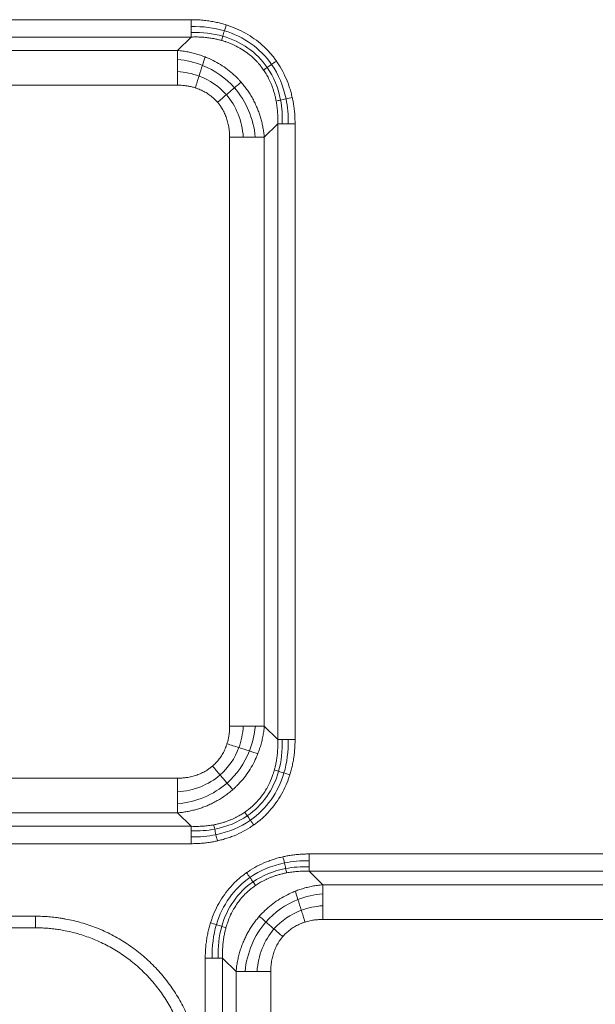
# Model space of a CAD drawing. Units: millimetres. Extents: x 487 to 3587, y 66 to 3337.
# Drawn here: x 880 to 967, y 2542 to 2690 of the extents above; entities that cross this region are included whole.
import ezdxf

# ---------------------------------------------------------------- set-up
doc = ezdxf.new("R2010")
doc.units = ezdxf.units.MM

msp = doc.modelspace()

# ---------------------------------------------------------------- linework, layer by layer
at = {"color": 7, "linetype": 'Continuous', "lineweight": 15}
for p, q in [((813.81, 2689.66), (906.1, 2689.66)), ((906.1, 2687.06), (813.81, 2687.06)), ((906.1, 2687.06), (904.07, 2685.04)), ((815.83, 2685.04), (904.07, 2685.04)), ((904.07, 2679.85), (815.83, 2679.85)), ((919.09, 2674.07), (917.07, 2672.05)), ((919.09, 2581.79), (919.09, 2674.07)), ((921.68, 2674.07), (921.68, 2581.79)), ((911.87, 2583.81), (911.87, 2672.05)), ((917.07, 2672.05), (917.07, 2583.81)), ((919.09, 2581.79), (917.07, 2583.81)), ((840.58, 2576.01), (904.07, 2576.01)), ((846.34, 2570.82), (904.07, 2570.82)), ((906.1, 2568.8), (904.07, 2570.82)), ((847.95, 2568.8), (906.1, 2568.8)), ((906.1, 2566.2), (847.95, 2566.2)), ((923.81, 2564.66), (1016.1, 2564.66)), ((923.81, 2562.06), (925.83, 2560.04)), ((1016.1, 2562.06), (923.81, 2562.06)), ((925.83, 2560.04), (1014.07, 2560.04)), ((850.52, 2555.33), (882.74, 2555.33)), ((882.74, 2553.6), (882.74, 2555.33)), ((1014.07, 2554.85), (925.83, 2554.85)), ((882.74, 2553.6), (789.7, 2553.6)), ((908.22, 2485.35), (908.22, 2549.07)), ((910.82, 2549.07), (912.84, 2547.05)), ((910.82, 2549.07), (910.82, 2485.35)), ((912.84, 2547.05), (912.84, 2485.25)), ((918.03, 2480.01), (918.03, 2547.05))]:
    msp.add_line(p, q, dxfattribs=at)
for points in [[(906.1, 2689.66), (906.1, 2689.31), (906.1, 2688.96), (906.1, 2688.63)], [(906.1, 2688.63), (907.84, 2688.67), (909.53, 2688.46), (911.09, 2688)], [(906.1, 2688.63), (906.1, 2688.31), (906.1, 2688), (906.1, 2687.73)], [(911.09, 2688), (911, 2687.71), (910.91, 2687.44), (910.84, 2687.2)], [(911.37, 2688.88), (911.27, 2688.58), (911.18, 2688.28), (911.09, 2688)], [(911.09, 2688), (914.02, 2687.12), (916.49, 2685.37), (918.16, 2682.96)], [(906.1, 2687.73), (907.76, 2687.79), (909.36, 2687.61), (910.84, 2687.2)], [(906.1, 2687.73), (906.1, 2687.46), (906.1, 2687.23), (906.1, 2687.06)], [(910.84, 2687.2), (910.76, 2686.95), (910.69, 2686.74), (910.64, 2686.56)], [(910.84, 2687.2), (913.61, 2686.41), (915.94, 2684.77), (917.5, 2682.5)], [(904.07, 2683.7), (904.07, 2684.24), (904.07, 2684.69), (904.07, 2685.04)], [(904.07, 2681.9), (904.07, 2682.56), (904.07, 2683.17), (904.07, 2683.7)], [(904.07, 2683.7), (905.37, 2683.58), (906.62, 2683.28), (907.79, 2682.82)], [(907.79, 2682.82), (907.94, 2683.3), (908.07, 2683.74), (908.19, 2684.09)], [(907.28, 2681.22), (907.46, 2681.79), (907.63, 2682.34), (907.79, 2682.82)], [(907.79, 2682.82), (909.65, 2682.08), (911.3, 2680.93), (912.6, 2679.46)], [(917.5, 2682.5), (917.3, 2682.36), (917.12, 2682.23), (916.97, 2682.12)], [(918.16, 2682.96), (917.93, 2682.8), (917.7, 2682.64), (917.5, 2682.5)], [(917.5, 2682.5), (918.48, 2681.08), (919.16, 2679.42), (919.5, 2677.62)], [(918.88, 2683.47), (918.64, 2683.3), (918.39, 2683.13), (918.16, 2682.96)], [(918.16, 2682.96), (919.2, 2681.46), (919.94, 2679.71), (920.33, 2677.8)], [(904.07, 2679.85), (904.07, 2680.55), (904.07, 2681.24), (904.07, 2681.9)], [(904.07, 2681.9), (905.2, 2681.82), (906.28, 2681.59), (907.28, 2681.22)], [(906.72, 2679.45), (906.91, 2680.05), (907.1, 2680.66), (907.28, 2681.22)], [(907.28, 2681.22), (908.89, 2680.63), (910.29, 2679.67), (911.38, 2678.42)], [(911.38, 2678.42), (911.81, 2678.78), (912.22, 2679.14), (912.6, 2679.46)], [(912.6, 2679.46), (912.97, 2679.78), (913.31, 2680.07), (913.59, 2680.31)], [(912.6, 2679.46), (914.35, 2677.46), (915.44, 2674.86), (915.72, 2672.05)], [(910.06, 2677.28), (910.5, 2677.66), (910.96, 2678.05), (911.38, 2678.42)], [(911.38, 2678.42), (912.86, 2676.72), (913.75, 2674.49), (913.92, 2672.05)], [(920.33, 2677.8), (920.04, 2677.73), (919.75, 2677.67), (919.5, 2677.62)], [(921.26, 2678.01), (920.95, 2677.94), (920.63, 2677.87), (920.33, 2677.8)], [(920.33, 2677.8), (920.58, 2676.61), (920.69, 2675.36), (920.66, 2674.07)], [(919.5, 2677.62), (919.25, 2677.56), (919.03, 2677.51), (918.85, 2677.47)], [(919.5, 2677.62), (919.72, 2676.48), (919.8, 2675.3), (919.76, 2674.07)], [(919.09, 2674.07), (919.26, 2674.07), (919.49, 2674.07), (919.76, 2674.07)], [(919.76, 2674.07), (920.02, 2674.07), (920.33, 2674.07), (920.66, 2674.07)], [(920.66, 2674.07), (920.98, 2674.07), (921.34, 2674.07), (921.68, 2674.07)], [(911.87, 2672.05), (912.56, 2672.05), (913.27, 2672.05), (913.92, 2672.05)], [(913.92, 2672.05), (914.57, 2672.05), (915.19, 2672.05), (915.72, 2672.05)], [(915.72, 2672.05), (916.26, 2672.05), (916.72, 2672.05), (917.06, 2672.05)], [(911.87, 2583.81), (912.57, 2583.81), (913.27, 2583.81), (913.92, 2583.81)], [(913.92, 2583.81), (913.84, 2582.69), (913.62, 2581.6), (913.25, 2580.6)], [(913.92, 2583.81), (914.58, 2583.81), (915.19, 2583.81), (915.73, 2583.81)], [(915.73, 2583.81), (915.6, 2582.51), (915.3, 2581.26), (914.84, 2580.1)], [(915.73, 2583.81), (916.26, 2583.81), (916.72, 2583.81), (917.07, 2583.81)], [(919.75, 2581.79), (919.49, 2581.79), (919.26, 2581.79), (919.08, 2581.79)], [(919.75, 2581.79), (919.81, 2580.12), (919.64, 2578.52), (919.22, 2577.05)], [(920.65, 2581.79), (920.33, 2581.79), (920.02, 2581.79), (919.75, 2581.79)], [(920.65, 2581.79), (920.69, 2580.04), (920.48, 2578.35), (920.02, 2576.8)], [(921.68, 2581.79), (921.34, 2581.79), (920.98, 2581.79), (920.65, 2581.79)], [(913.25, 2580.6), (912.65, 2579), (911.69, 2577.59), (910.44, 2576.5)], [(911.47, 2581.16), (912.07, 2580.97), (912.68, 2580.78), (913.25, 2580.6)], [(913.25, 2580.6), (913.81, 2580.42), (914.36, 2580.25), (914.84, 2580.1)], [(914.84, 2580.1), (914.11, 2578.23), (912.95, 2576.58), (911.48, 2575.29)], [(914.84, 2580.1), (915.32, 2579.94), (915.76, 2579.81), (916.11, 2579.7)], [(909.3, 2577.83), (909.68, 2577.38), (910.07, 2576.93), (910.44, 2576.5)], [(910.44, 2576.5), (908.74, 2575.02), (906.51, 2574.14), (904.07, 2573.96)], [(904.07, 2573.96), (904.07, 2574.62), (904.07, 2575.32), (904.07, 2576.01)], [(910.44, 2576.5), (910.81, 2576.07), (911.16, 2575.66), (911.48, 2575.29)], [(919.22, 2577.05), (918.43, 2574.27), (916.79, 2571.94), (914.52, 2570.38)], [(920.02, 2576.8), (919.15, 2573.86), (917.39, 2571.4), (914.98, 2569.72)], [(919.22, 2577.05), (918.98, 2577.12), (918.76, 2577.19), (918.58, 2577.25)], [(920.02, 2576.8), (919.73, 2576.88), (919.46, 2576.97), (919.22, 2577.05)], [(920.9, 2576.52), (920.6, 2576.61), (920.3, 2576.71), (920.02, 2576.8)], [(911.48, 2575.29), (909.48, 2573.53), (906.88, 2572.44), (904.07, 2572.16)], [(911.48, 2575.29), (911.8, 2574.91), (912.09, 2574.58), (912.33, 2574.29)], [(904.07, 2572.16), (904.07, 2572.69), (904.07, 2573.31), (904.07, 2573.96)], [(904.07, 2570.82), (904.07, 2571.17), (904.07, 2571.62), (904.07, 2572.16)], [(914.52, 2570.38), (913.1, 2569.4), (911.45, 2568.73), (909.64, 2568.38)], [(914.52, 2570.38), (914.38, 2570.58), (914.25, 2570.76), (914.15, 2570.91)], [(914.98, 2569.72), (914.82, 2569.95), (914.66, 2570.18), (914.52, 2570.38)], [(906.1, 2568.8), (906.1, 2568.62), (906.1, 2568.39), (906.1, 2568.13)], [(909.64, 2568.38), (909.58, 2568.63), (909.53, 2568.85), (909.49, 2569.03)], [(914.98, 2569.72), (913.48, 2568.68), (911.73, 2567.94), (909.82, 2567.55)], [(915.49, 2569), (915.32, 2569.25), (915.15, 2569.49), (914.98, 2569.72)], [(909.64, 2568.38), (908.51, 2568.17), (907.32, 2568.08), (906.1, 2568.13)], [(906.1, 2568.13), (906.1, 2567.86), (906.1, 2567.55), (906.1, 2567.22)], [(909.82, 2567.55), (908.63, 2567.3), (907.38, 2567.2), (906.1, 2567.22)], [(906.1, 2567.22), (906.1, 2566.9), (906.1, 2566.55), (906.1, 2566.2)], [(909.82, 2567.55), (909.76, 2567.85), (909.69, 2568.13), (909.64, 2568.38)], [(910.03, 2566.62), (909.96, 2566.93), (909.89, 2567.25), (909.82, 2567.55)], [(919.87, 2564.24), (919.94, 2563.93), (920.01, 2563.61), (920.08, 2563.31)], [(923.81, 2563.64), (923.81, 2563.96), (923.81, 2564.31), (923.81, 2564.66)], [(914.92, 2561.14), (916.42, 2562.18), (918.17, 2562.92), (920.08, 2563.31)], [(920.08, 2563.31), (921.27, 2563.56), (922.52, 2563.66), (923.81, 2563.64)], [(920.08, 2563.31), (920.15, 2563.01), (920.21, 2562.73), (920.27, 2562.48)], [(920.27, 2562.48), (921.4, 2562.69), (922.59, 2562.78), (923.81, 2562.73)], [(923.81, 2562.73), (923.81, 2563), (923.81, 2563.31), (923.81, 2563.64)], [(923.81, 2562.06), (923.81, 2562.24), (923.81, 2562.47), (923.81, 2562.73)], [(909.89, 2554.07), (910.76, 2557), (912.51, 2559.46), (914.92, 2561.14)], [(914.41, 2561.86), (914.58, 2561.61), (914.76, 2561.37), (914.92, 2561.14)], [(914.92, 2561.14), (915.08, 2560.91), (915.24, 2560.68), (915.38, 2560.48)], [(915.38, 2560.48), (916.8, 2561.46), (918.46, 2562.13), (920.27, 2562.48)], [(920.27, 2562.48), (920.32, 2562.23), (920.37, 2562.01), (920.41, 2561.83)], [(910.69, 2553.81), (911.47, 2556.59), (913.11, 2558.92), (915.38, 2560.48)], [(915.38, 2560.48), (915.52, 2560.28), (915.65, 2560.1), (915.76, 2559.95)], [(925.83, 2558.7), (925.83, 2559.24), (925.83, 2559.7), (925.83, 2560.04)], [(922.12, 2557.82), (921.97, 2558.3), (921.83, 2558.74), (921.72, 2559.09)], [(922.12, 2557.82), (923.28, 2558.28), (924.54, 2558.58), (925.83, 2558.7)], [(925.83, 2556.9), (925.83, 2557.55), (925.83, 2558.17), (925.83, 2558.7)], [(917.31, 2554.46), (918.6, 2555.93), (920.25, 2557.08), (922.12, 2557.82)], [(922.62, 2556.22), (922.44, 2556.79), (922.27, 2557.34), (922.12, 2557.82)], [(922.62, 2556.22), (923.63, 2556.59), (924.71, 2556.82), (925.83, 2556.9)], [(925.83, 2554.85), (925.83, 2555.54), (925.83, 2556.25), (925.83, 2556.9)], [(917.31, 2554.46), (916.94, 2554.78), (916.6, 2555.07), (916.32, 2555.31)], [(918.52, 2553.42), (919.61, 2554.67), (921.02, 2555.63), (922.62, 2556.22)], [(923.18, 2554.45), (922.99, 2555.05), (922.8, 2555.66), (922.62, 2556.22)], [(909, 2554.34), (909.3, 2554.25), (909.6, 2554.15), (909.89, 2554.07)], [(909.25, 2549.07), (909.21, 2550.82), (909.42, 2552.51), (909.89, 2554.07)], [(909.89, 2554.07), (910.17, 2553.98), (910.44, 2553.89), (910.69, 2553.81)], [(910.15, 2549.07), (910.09, 2550.74), (910.27, 2552.34), (910.69, 2553.81)], [(910.69, 2553.81), (910.93, 2553.74), (911.14, 2553.67), (911.32, 2553.61)], [(914.18, 2547.05), (914.46, 2549.86), (915.55, 2552.46), (917.31, 2554.46)], [(918.52, 2553.42), (918.09, 2553.78), (917.68, 2554.14), (917.31, 2554.46)], [(915.98, 2547.05), (916.16, 2549.49), (917.04, 2551.72), (918.52, 2553.42)], [(919.85, 2552.28), (919.4, 2552.66), (918.95, 2553.05), (918.52, 2553.42)], [(908.22, 2549.07), (908.57, 2549.07), (908.92, 2549.07), (909.25, 2549.07)], [(909.25, 2549.07), (909.58, 2549.07), (909.89, 2549.07), (910.15, 2549.07)], [(910.15, 2549.07), (910.42, 2549.07), (910.65, 2549.07), (910.82, 2549.07)], [(914.18, 2547.05), (913.64, 2547.05), (913.19, 2547.05), (912.84, 2547.05)], [(915.98, 2547.05), (915.33, 2547.05), (914.71, 2547.05), (914.18, 2547.05)], [(918.03, 2547.05), (917.34, 2547.05), (916.64, 2547.05), (915.98, 2547.05)]]:
    msp.add_open_spline(points, degree=3, dxfattribs=at)
for points, knots in [([(906.1, 2689.66), (906.25, 2689.66), (906.54, 2689.66), (906.99, 2689.64), (907.44, 2689.62), (907.88, 2689.58), (908.31, 2689.53), (908.75, 2689.48), (909.28, 2689.39), (909.92, 2689.27), (910.65, 2689.1), (911.13, 2688.95), (911.37, 2688.88)], [0, 0, 0, 0, 0.084192, 0.167799, 0.250866, 0.333441, 0.415572, 0.497308, 0.578699, 0.720556, 0.860894, 1, 1, 1, 1]), ([(911.37, 2688.88), (911.46, 2688.85), (911.64, 2688.79), (911.9, 2688.7), (912.57, 2688.46), (913.6, 2688.01), (914.95, 2687.25), (916.2, 2686.36), (917.12, 2685.54), (917.75, 2684.88), (918.15, 2684.43), (918.53, 2683.96), (918.76, 2683.63), (918.88, 2683.47)], [0, 0, 0, 0, 0.030098, 0.060128, 0.090099, 0.255088, 0.417982, 0.581675, 0.744638, 0.808444, 0.872193, 0.936006, 1, 1, 1, 1]), ([(906.1, 2687.06), (906.22, 2687.07), (906.48, 2687.07), (906.87, 2687.07), (907.25, 2687.07), (907.63, 2687.05), (908.01, 2687.02), (908.38, 2686.99), (908.88, 2686.93), (909.45, 2686.84), (910.08, 2686.71), (910.46, 2686.61), (910.64, 2686.56)], [0, 0, 0, 0, 0.08474, 0.168923, 0.252552, 0.335628, 0.418157, 0.500143, 0.581593, 0.742679, 0.881872, 1, 1, 1, 1]), ([(910.64, 2686.56), (910.72, 2686.54), (910.89, 2686.49), (911.12, 2686.42), (911.67, 2686.23), (912.54, 2685.88), (913.62, 2685.31), (914.68, 2684.58), (915.42, 2683.95), (915.95, 2683.4), (916.24, 2683.07), (916.6, 2682.64), (916.84, 2682.31), (916.97, 2682.12)], [0, 0, 0, 0, 0.034264, 0.064631, 0.091154, 0.257245, 0.420326, 0.555232, 0.74571, 0.787753, 0.844066, 0.914745, 1, 1, 1, 1]), ([(904.07, 2685.04), (904.21, 2685.03), (904.47, 2685.01), (904.86, 2684.96), (905.25, 2684.9), (905.63, 2684.83), (906.01, 2684.75), (906.39, 2684.66), (906.76, 2684.56), (907.12, 2684.46), (907.48, 2684.34), (907.84, 2684.22), (908.07, 2684.13), (908.19, 2684.09)], [0, 0, 0, 0, 0.094139, 0.187606, 0.280409, 0.372557, 0.464058, 0.554922, 0.645156, 0.734772, 0.823778, 0.912184, 1, 1, 1, 1]), ([(908.19, 2684.09), (908.29, 2684.04), (908.5, 2683.96), (909.48, 2683.53), (911.07, 2682.65), (912.5, 2681.46), (913.29, 2680.64), (913.49, 2680.42), (913.59, 2680.31)], [0, 0, 0, 0, 0.050482, 0.100665, 0.486557, 0.866223, 0.933047, 1, 1, 1, 1]), ([(916.97, 2682.12), (917.03, 2682.03), (917.16, 2681.84), (917.35, 2681.53), (917.54, 2681.2), (917.73, 2680.84), (917.91, 2680.46), (918.1, 2680.04), (918.27, 2679.59), (918.44, 2679.11), (918.59, 2678.59), (918.74, 2678.04), (918.81, 2677.66), (918.85, 2677.47)], [0, 0, 0, 0, 0.066149, 0.136908, 0.21236, 0.292602, 0.377745, 0.467918, 0.563267, 0.663957, 0.770171, 0.882111, 1, 1, 1, 1]), ([(918.88, 2683.47), (918.94, 2683.38), (919.07, 2683.19), (919.47, 2682.58), (920.03, 2681.58), (920.54, 2680.41), (920.87, 2679.45), (921.09, 2678.74), (921.2, 2678.25), (921.26, 2678.01)], [0, 0, 0, 0, 0.056067, 0.112309, 0.368317, 0.627789, 0.750936, 0.874918, 1, 1, 1, 1]), ([(906.72, 2679.45), (906.63, 2679.48), (906.45, 2679.54), (906.18, 2679.61), (905.9, 2679.67), (905.54, 2679.73), (905.11, 2679.8), (904.6, 2679.84), (904.25, 2679.84), (904.07, 2679.85)], [0, 0, 0, 0, 0.104825, 0.210346, 0.316692, 0.423985, 0.613491, 0.805293, 1, 1, 1, 1]), ([(910.06, 2677.28), (910, 2677.35), (909.88, 2677.48), (909.58, 2677.79), (909.13, 2678.2), (908.5, 2678.64), (907.83, 2679.02), (907.29, 2679.25), (906.92, 2679.39), (906.79, 2679.43), (906.72, 2679.45)], [0, 0, 0, 0, 0.066242, 0.132569, 0.322978, 0.51443, 0.704758, 0.897725, 0.948777, 1, 1, 1, 1]), ([(913.59, 2680.31), (913.67, 2680.21), (913.84, 2680.02), (914.07, 2679.73), (914.3, 2679.42), (914.53, 2679.12), (914.74, 2678.8), (914.95, 2678.48), (915.15, 2678.15), (915.34, 2677.82), (915.52, 2677.48), (915.69, 2677.13), (915.89, 2676.69), (916.12, 2676.15), (916.35, 2675.51), (916.56, 2674.85), (916.73, 2674.17), (916.88, 2673.48), (916.99, 2672.77), (917.04, 2672.29), (917.07, 2672.05)], [0, 0, 0, 0, 0.041357, 0.082795, 0.124321, 0.165941, 0.207661, 0.249487, 0.291425, 0.333481, 0.375662, 0.417972, 0.460418, 0.534646, 0.60978, 0.685848, 0.762878, 0.840896, 0.919929, 1, 1, 1, 1]), ([(921.26, 2678.01), (921.28, 2677.91), (921.32, 2677.73), (921.38, 2677.44), (921.46, 2677), (921.55, 2676.4), (921.63, 2675.63), (921.67, 2674.86), (921.68, 2674.34), (921.68, 2674.07)], [0, 0, 0, 0, 0.072866, 0.146053, 0.219585, 0.411917, 0.605863, 0.801777, 1, 1, 1, 1]), ([(911.87, 2672.05), (911.87, 2672.16), (911.87, 2672.37), (911.85, 2672.68), (911.82, 2672.99), (911.79, 2673.29), (911.72, 2673.75), (911.59, 2674.36), (911.35, 2675.1), (911.04, 2675.81), (910.71, 2676.4), (910.37, 2676.89), (910.16, 2677.15), (910.06, 2677.28)], [0, 0, 0, 0, 0.055707, 0.110891, 0.165613, 0.219937, 0.273925, 0.412389, 0.548437, 0.686064, 0.82199, 0.911236, 1, 1, 1, 1]), ([(918.85, 2677.47), (918.87, 2677.34), (918.92, 2677.09), (918.97, 2676.7), (919.02, 2676.3), (919.06, 2675.88), (919.08, 2675.45), (919.1, 2675), (919.1, 2674.54), (919.09, 2674.23), (919.09, 2674.07)], [0, 0, 0, 0, 0.111982, 0.227512, 0.346674, 0.469553, 0.596236, 0.726812, 0.86137, 1, 1, 1, 1]), ([(911.47, 2581.16), (911.5, 2581.25), (911.56, 2581.43), (911.63, 2581.71), (911.69, 2581.98), (911.76, 2582.34), (911.82, 2582.77), (911.86, 2583.29), (911.87, 2583.63), (911.87, 2583.81)], [0, 0, 0, 0, 0.104825, 0.210346, 0.316692, 0.423985, 0.613491, 0.805293, 1, 1, 1, 1]), ([(917.07, 2583.81), (917.05, 2583.68), (917.03, 2583.41), (916.98, 2583.02), (916.92, 2582.63), (916.85, 2582.25), (916.77, 2581.87), (916.68, 2581.5), (916.59, 2581.13), (916.48, 2580.76), (916.36, 2580.4), (916.24, 2580.05), (916.15, 2579.81), (916.11, 2579.7)], [0, 0, 0, 0, 0.094139, 0.187606, 0.280409, 0.372557, 0.464058, 0.554922, 0.645156, 0.734772, 0.823778, 0.912184, 1, 1, 1, 1]), ([(919.08, 2581.79), (919.09, 2581.66), (919.1, 2581.4), (919.1, 2581.01), (919.09, 2580.63), (919.07, 2580.25), (919.05, 2579.87), (919.01, 2579.5), (918.95, 2579), (918.86, 2578.43), (918.73, 2577.8), (918.63, 2577.42), (918.58, 2577.25)], [0, 0, 0, 0, 0.084739, 0.168923, 0.252551, 0.335628, 0.418157, 0.500143, 0.581593, 0.742679, 0.881872, 1, 1, 1, 1]), ([(921.68, 2581.79), (921.68, 2581.64), (921.68, 2581.34), (921.66, 2580.89), (921.64, 2580.45), (921.6, 2580.01), (921.56, 2579.57), (921.5, 2579.14), (921.41, 2578.6), (921.29, 2577.96), (921.12, 2577.23), (920.97, 2576.75), (920.9, 2576.52)], [0, 0, 0, 0, 0.084192, 0.167799, 0.250866, 0.333441, 0.415572, 0.497308, 0.578699, 0.720556, 0.860894, 1, 1, 1, 1]), ([(909.3, 2577.83), (909.37, 2577.89), (909.5, 2578), (909.81, 2578.3), (910.22, 2578.75), (910.66, 2579.38), (911.04, 2580.05), (911.28, 2580.59), (911.41, 2580.96), (911.45, 2581.1), (911.47, 2581.16)], [0, 0, 0, 0, 0.066242, 0.132569, 0.322978, 0.51443, 0.704758, 0.897725, 0.948777, 1, 1, 1, 1]), ([(916.11, 2579.7), (916.07, 2579.59), (915.98, 2579.39), (915.56, 2578.4), (914.67, 2576.81), (913.48, 2575.39), (912.66, 2574.59), (912.44, 2574.39), (912.33, 2574.29)], [0, 0, 0, 0, 0.050482, 0.100665, 0.486557, 0.866223, 0.933047, 1, 1, 1, 1]), ([(904.07, 2576.01), (904.18, 2576.01), (904.39, 2576.02), (904.7, 2576.03), (905.01, 2576.06), (905.31, 2576.09), (905.77, 2576.16), (906.38, 2576.29), (907.12, 2576.53), (907.83, 2576.84), (908.42, 2577.17), (908.91, 2577.51), (909.17, 2577.72), (909.3, 2577.83)], [0, 0, 0, 0, 0.055707, 0.110891, 0.165613, 0.219937, 0.273925, 0.412389, 0.548437, 0.686064, 0.82199, 0.911236, 1, 1, 1, 1]), ([(918.58, 2577.25), (918.56, 2577.16), (918.51, 2577), (918.44, 2576.77), (918.26, 2576.21), (917.91, 2575.34), (917.33, 2574.26), (916.6, 2573.2), (915.97, 2572.47), (915.42, 2571.94), (915.09, 2571.64), (914.66, 2571.28), (914.33, 2571.04), (914.15, 2570.91)], [0, 0, 0, 0, 0.034264, 0.064631, 0.091154, 0.257245, 0.420326, 0.555232, 0.74571, 0.787753, 0.844066, 0.914745, 1, 1, 1, 1]), ([(920.9, 2576.52), (920.87, 2576.43), (920.82, 2576.25), (920.72, 2575.98), (920.48, 2575.32), (920.03, 2574.28), (919.27, 2572.93), (918.38, 2571.68), (917.56, 2570.76), (916.9, 2570.13), (916.45, 2569.74), (915.98, 2569.36), (915.65, 2569.12), (915.49, 2569)], [0, 0, 0, 0, 0.030098, 0.060128, 0.090099, 0.255088, 0.417982, 0.581675, 0.744638, 0.808444, 0.872193, 0.936006, 1, 1, 1, 1]), ([(912.33, 2574.29), (912.23, 2574.21), (912.04, 2574.05), (911.75, 2573.81), (911.45, 2573.58), (911.14, 2573.36), (910.82, 2573.14), (910.5, 2572.93), (910.17, 2572.74), (909.84, 2572.55), (909.5, 2572.37), (909.15, 2572.19), (908.71, 2571.99), (908.18, 2571.76), (907.53, 2571.53), (906.87, 2571.33), (906.19, 2571.15), (905.5, 2571), (904.79, 2570.89), (904.32, 2570.84), (904.07, 2570.82)], [0, 0, 0, 0, 0.041357, 0.082795, 0.124321, 0.165941, 0.207661, 0.249487, 0.291425, 0.333481, 0.375662, 0.417972, 0.460418, 0.534646, 0.60978, 0.685848, 0.762878, 0.840896, 0.919929, 1, 1, 1, 1]), ([(914.15, 2570.91), (914.05, 2570.85), (913.86, 2570.72), (913.56, 2570.54), (913.22, 2570.35), (912.87, 2570.16), (912.48, 2569.97), (912.06, 2569.79), (911.61, 2569.61), (911.13, 2569.44), (910.61, 2569.29), (910.07, 2569.15), (909.69, 2569.07), (909.49, 2569.03)], [0, 0, 0, 0, 0.066149, 0.136908, 0.21236, 0.292602, 0.377745, 0.467918, 0.563267, 0.663957, 0.770171, 0.882111, 1, 1, 1, 1]), ([(909.49, 2569.03), (909.37, 2569.01), (909.11, 2568.96), (908.72, 2568.91), (908.32, 2568.86), (907.9, 2568.82), (907.47, 2568.8), (907.02, 2568.78), (906.56, 2568.78), (906.25, 2568.79), (906.1, 2568.8)], [0, 0, 0, 0, 0.111982, 0.227512, 0.346674, 0.469553, 0.596236, 0.726812, 0.86137, 1, 1, 1, 1]), ([(915.49, 2569), (915.4, 2568.94), (915.21, 2568.81), (914.6, 2568.41), (913.6, 2567.85), (912.43, 2567.34), (911.47, 2567.01), (910.76, 2566.79), (910.27, 2566.68), (910.03, 2566.62)], [0, 0, 0, 0, 0.0560666, 0.1123089, 0.368317, 0.6277886, 0.7509359, 0.8749176, 1, 1, 1, 1]), ([(910.03, 2566.62), (909.94, 2566.6), (909.75, 2566.56), (909.46, 2566.5), (909.02, 2566.42), (908.42, 2566.34), (907.65, 2566.26), (906.88, 2566.21), (906.36, 2566.2), (906.1, 2566.2)], [0, 0, 0, 0, 0.072866, 0.146053, 0.219585, 0.411917, 0.605863, 0.801777, 1, 1, 1, 1]), ([(914.41, 2561.86), (914.5, 2561.92), (914.69, 2562.05), (915.31, 2562.45), (916.3, 2563.01), (917.48, 2563.52), (918.43, 2563.85), (919.15, 2564.07), (919.63, 2564.18), (919.87, 2564.24)], [0, 0, 0, 0, 0.056067, 0.112309, 0.368317, 0.627789, 0.750936, 0.874918, 1, 1, 1, 1]), ([(919.87, 2564.24), (919.97, 2564.26), (920.16, 2564.3), (920.44, 2564.36), (920.88, 2564.44), (921.48, 2564.52), (922.25, 2564.6), (923.03, 2564.65), (923.55, 2564.66), (923.81, 2564.66)], [0, 0, 0, 0, 0.072866, 0.146053, 0.219585, 0.411917, 0.605863, 0.801777, 1, 1, 1, 1]), ([(909, 2554.34), (909.03, 2554.43), (909.09, 2554.61), (909.18, 2554.88), (909.42, 2555.55), (909.87, 2556.58), (910.63, 2557.93), (911.52, 2559.18), (912.34, 2560.1), (913, 2560.73), (913.46, 2561.13), (913.92, 2561.5), (914.25, 2561.74), (914.41, 2561.86)], [0, 0, 0, 0, 0.0300982, 0.0601281, 0.0900994, 0.2550876, 0.4179822, 0.5816751, 0.7446385, 0.8084436, 0.8721934, 0.9360062, 1, 1, 1, 1]), ([(915.76, 2559.95), (915.85, 2560.01), (916.04, 2560.14), (916.35, 2560.32), (916.68, 2560.52), (917.04, 2560.7), (917.43, 2560.89), (917.84, 2561.08), (918.29, 2561.25), (918.77, 2561.42), (919.29, 2561.57), (919.84, 2561.71), (920.22, 2561.79), (920.41, 2561.83)], [0, 0, 0, 0, 0.066149, 0.136908, 0.21236, 0.292602, 0.377745, 0.467918, 0.563267, 0.663957, 0.770171, 0.882111, 1, 1, 1, 1]), ([(920.41, 2561.83), (920.54, 2561.85), (920.79, 2561.9), (921.18, 2561.95), (921.59, 2562), (922, 2562.04), (922.44, 2562.06), (922.88, 2562.08), (923.34, 2562.08), (923.65, 2562.07), (923.81, 2562.06)], [0, 0, 0, 0, 0.111982, 0.227512, 0.346674, 0.469553, 0.596236, 0.726812, 0.86137, 1, 1, 1, 1]), ([(911.32, 2553.61), (911.34, 2553.7), (911.39, 2553.86), (911.46, 2554.09), (911.65, 2554.65), (912, 2555.52), (912.58, 2556.6), (913.3, 2557.66), (913.94, 2558.39), (914.48, 2558.92), (914.81, 2559.22), (915.24, 2559.58), (915.58, 2559.82), (915.76, 2559.95)], [0, 0, 0, 0, 0.034264, 0.064631, 0.091154, 0.257245, 0.420326, 0.555232, 0.74571, 0.787753, 0.844066, 0.914745, 1, 1, 1, 1]), ([(921.72, 2559.09), (921.83, 2559.13), (922.07, 2559.22), (922.42, 2559.34), (922.78, 2559.46), (923.15, 2559.56), (923.52, 2559.66), (923.89, 2559.75), (924.27, 2559.83), (924.65, 2559.9), (925.04, 2559.96), (925.43, 2560.01), (925.7, 2560.03), (925.83, 2560.04)], [0, 0, 0, 0, 0.087815, 0.17622, 0.265225, 0.35484, 0.445075, 0.535938, 0.627439, 0.719587, 0.812391, 0.905859, 1, 1, 1, 1]), ([(916.32, 2555.31), (916.38, 2555.38), (916.51, 2555.53), (916.72, 2555.75), (917.44, 2556.49), (918.83, 2557.65), (920.42, 2558.53), (921.41, 2558.96), (921.61, 2559.04), (921.72, 2559.09)], [0, 0, 0, 0, 0.044652, 0.089244, 0.133781, 0.513439, 0.899335, 0.949519, 1, 1, 1, 1]), ([(882.74, 2555.33), (882.91, 2555.33), (883.25, 2555.33), (883.76, 2555.31), (884.26, 2555.29), (884.77, 2555.25), (885.27, 2555.2), (885.77, 2555.15), (886.27, 2555.08), (886.78, 2555), (887.9, 2554.81), (889.64, 2554.4), (891.96, 2553.61), (894.22, 2552.58), (896.41, 2551.3), (898.47, 2549.79), (900.38, 2548.07), (902.11, 2546.16), (903.61, 2544.09), (904.89, 2541.9), (905.92, 2539.64), (906.71, 2537.32), (907.15, 2535.46), (907.38, 2534.06), (907.5, 2533.16), (907.58, 2532.25), (907.63, 2531.34), (907.64, 2530.73), (907.64, 2530.43)], [0, 0, 0, 0, 0.012971, 0.025924, 0.038863, 0.051795, 0.064725, 0.077657, 0.090598, 0.103553, 0.116527, 0.178261, 0.240008, 0.304316, 0.368637, 0.434313, 0.500002, 0.565678, 0.631368, 0.695675, 0.759996, 0.82173, 0.883478, 0.906811, 0.930099, 0.953372, 0.976662, 1, 1, 1, 1]), ([(912.84, 2547.05), (912.85, 2547.18), (912.88, 2547.44), (912.92, 2547.83), (912.98, 2548.21), (913.05, 2548.59), (913.13, 2548.96), (913.21, 2549.33), (913.31, 2549.7), (913.41, 2550.06), (913.52, 2550.41), (913.64, 2550.76), (913.77, 2551.11), (913.91, 2551.45), (914.1, 2551.89), (914.35, 2552.42), (914.69, 2553.04), (915.05, 2553.64), (915.45, 2554.22), (915.86, 2554.78), (916.17, 2555.13), (916.32, 2555.31)], [0, 0, 0, 0, 0.043248, 0.086192, 0.128835, 0.171181, 0.213235, 0.255, 0.29648, 0.337679, 0.378602, 0.419253, 0.459636, 0.499757, 0.539618, 0.617324, 0.694591, 0.771455, 0.847952, 0.924121, 1, 1, 1, 1]), ([(908.22, 2549.07), (908.22, 2549.22), (908.22, 2549.52), (908.24, 2549.97), (908.26, 2550.41), (908.3, 2550.85), (908.35, 2551.29), (908.41, 2551.72), (908.49, 2552.26), (908.61, 2552.9), (908.79, 2553.63), (908.93, 2554.11), (909, 2554.34)], [0, 0, 0, 0, 0.084192, 0.167799, 0.250866, 0.333441, 0.415572, 0.497308, 0.578699, 0.720556, 0.860894, 1, 1, 1, 1]), ([(923.18, 2554.45), (923.12, 2554.43), (922.99, 2554.39), (922.61, 2554.25), (922.08, 2554.02), (921.4, 2553.64), (920.78, 2553.2), (920.33, 2552.79), (920.02, 2552.48), (919.91, 2552.35), (919.85, 2552.28)], [0, 0, 0, 0, 0.051213, 0.102275, 0.295114, 0.48557, 0.676895, 0.867431, 0.933743, 1, 1, 1, 1]), ([(925.83, 2554.85), (925.72, 2554.85), (925.52, 2554.84), (925.2, 2554.83), (924.9, 2554.8), (924.59, 2554.77), (924.26, 2554.72), (923.91, 2554.65), (923.54, 2554.56), (923.3, 2554.49), (923.18, 2554.45)], [0, 0, 0, 0, 0.117147, 0.233195, 0.348273, 0.462511, 0.576045, 0.718785, 0.860004, 1, 1, 1, 1]), ([(905.91, 2530.43), (905.91, 2530.59), (905.91, 2530.9), (905.89, 2531.37), (905.87, 2531.84), (905.84, 2532.31), (905.79, 2532.78), (905.74, 2533.25), (905.68, 2533.72), (905.61, 2534.18), (905.42, 2535.23), (905.04, 2536.84), (904.31, 2539), (903.35, 2541.11), (902.16, 2543.14), (900.76, 2545.06), (899.15, 2546.84), (897.38, 2548.44), (895.46, 2549.85), (893.42, 2551.04), (891.31, 2551.99), (889.16, 2552.73), (887.42, 2553.14), (886.12, 2553.36), (885.28, 2553.46), (884.44, 2553.54), (883.59, 2553.59), (883.03, 2553.59), (882.74, 2553.6)], [0, 0, 0, 0, 0.012971, 0.025924, 0.038863, 0.051795, 0.064724, 0.077657, 0.090598, 0.103553, 0.116527, 0.17826, 0.240008, 0.304315, 0.368637, 0.434312, 0.500002, 0.565678, 0.631368, 0.695675, 0.759996, 0.82173, 0.883478, 0.906811, 0.930099, 0.953372, 0.976662, 1, 1, 1, 1]), ([(910.82, 2549.07), (910.82, 2549.2), (910.81, 2549.46), (910.81, 2549.85), (910.81, 2550.23), (910.83, 2550.61), (910.86, 2550.99), (910.89, 2551.36), (910.95, 2551.86), (911.04, 2552.43), (911.17, 2553.06), (911.27, 2553.44), (911.32, 2553.61)], [0, 0, 0, 0, 0.08474, 0.168923, 0.252552, 0.335628, 0.418157, 0.500143, 0.581593, 0.742678, 0.881871, 1, 1, 1, 1]), ([(919.85, 2552.28), (919.79, 2552.21), (919.69, 2552.09), (919.53, 2551.89), (919.39, 2551.68), (919.15, 2551.33), (918.86, 2550.81), (918.55, 2550.1), (918.32, 2549.36), (918.17, 2548.68), (918.09, 2548.09), (918.04, 2547.57), (918.04, 2547.23), (918.03, 2547.05)], [0, 0, 0, 0, 0.044328, 0.088739, 0.13329, 0.178037, 0.313871, 0.451589, 0.587544, 0.726099, 0.816211, 0.907415, 1, 1, 1, 1])]:
    msp.add_open_spline(points, degree=3, knots=knots, dxfattribs=at)

doc.saveas('drawing.dxf')
